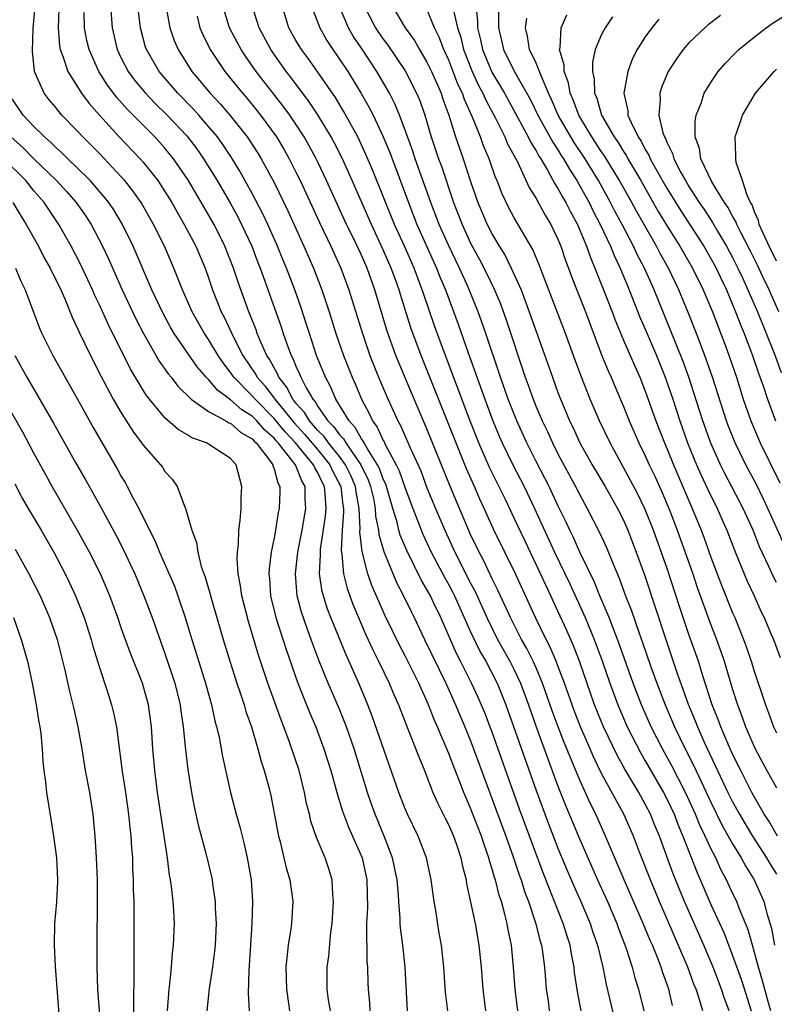
# Model space of a CAD drawing. Units: inches. Extents: x 2626201 to 2628000, y 1437000 to 1440000.
# Drawn here: x 2626344 to 2626413, y 1438366 to 1438456 of the extents above; entities that cross this region are included whole.
import ezdxf

# ---------------------------------------------------------------- set-up
doc = ezdxf.new("R2010")
doc.units = ezdxf.units.IN
doc.header["$MEASUREMENT"] = 0
doc.layers.add('LD26251437_2ft', color=180, linetype='Continuous')

msp = doc.modelspace()

# ---------------------------------------------------------------- linework, layer by layer
at = {"layer": 'LD26251437_2ft'}
for points, elevation in [([(2626382.922, 1438365), (2626382.697, 1438366.697), (2626382.547, 1438369), (2626382.329, 1438371), (2626382.124, 1438372.124), (2626381.807, 1438374.193), (2626381.664, 1438375), (2626381.391, 1438377), (2626380.958, 1438379), (2626380.182, 1438381), (2626379.218, 1438383), (2626379, 1438383.503), (2626378.419, 1438385), (2626375.985, 1438391.985), (2626375.594, 1438393), (2626374.747, 1438395), (2626373.587, 1438397.587), (2626372.202, 1438401), (2626371.867, 1438401.867), (2626371.507, 1438403), (2626371.4, 1438403.4), (2626371.168, 1438405), (2626371.259, 1438406.741), (2626371.24, 1438407), (2626371.256, 1438407.256), (2626371.712, 1438410.288), (2626371.763, 1438411), (2626371.683, 1438412.317), (2626371.598, 1438413), (2626371.394, 1438413.394), (2626371, 1438414.264), (2626370.723, 1438414.723), (2626370.619, 1438415), (2626368.961, 1438417), (2626368.002, 1438418.002), (2626367, 1438419.241), (2626365.258, 1438421), (2626365, 1438421.31), (2626363.305, 1438423), (2626363, 1438423.45), (2626362.321, 1438424.32), (2626361.866, 1438425), (2626361, 1438426.448), (2626360.622, 1438427), (2626359.487, 1438429), (2626358.609, 1438431), (2626357.825, 1438433), (2626356.951, 1438435), (2626355.957, 1438437), (2626354.811, 1438439), (2626354.064, 1438440.064), (2626353.312, 1438441), (2626353, 1438441.353), (2626351, 1438443.476), (2626350.25, 1438444.25), (2626349.489, 1438445), (2626349, 1438445.533), (2626347.562, 1438447), (2626347.295, 1438447.295), (2626347, 1438447.684), (2626346.403, 1438448.403), (2626345.944, 1438449), (2626345.06, 1438451), (2626344.855, 1438452.856), (2626344.924, 1438454.924), (2626345.098, 1438457)], 10660), ([(2626347.286, 1438456.713), (2626347.213, 1438455), (2626347.346, 1438453.345), (2626347.413, 1438453), (2626347.684, 1438452.316), (2626348.095, 1438451), (2626349.359, 1438449), (2626350.053, 1438448.053), (2626350.991, 1438447), (2626352.819, 1438445), (2626354.731, 1438443), (2626355, 1438442.694), (2626356.346, 1438441), (2626357, 1438440.012), (2626357.621, 1438439), (2626358.113, 1438438.112), (2626358.769, 1438437), (2626359.827, 1438435), (2626360.679, 1438433), (2626361, 1438432.102), (2626361.369, 1438431), (2626362.149, 1438429), (2626362.447, 1438428.446), (2626363.211, 1438426.789), (2626364.143, 1438425), (2626365.298, 1438423.298), (2626365.455, 1438423), (2626366.192, 1438422.192), (2626367.073, 1438421), (2626368.82, 1438418.82), (2626369.791, 1438417.791), (2626371, 1438416.361), (2626372.111, 1438415), (2626372.388, 1438414.388), (2626373.096, 1438413), (2626373.288, 1438411.288), (2626373.34, 1438411), (2626373.357, 1438410.643), (2626373.238, 1438409), (2626373.139, 1438407.139), (2626373.197, 1438406.803), (2626373.351, 1438405), (2626373.677, 1438403.677), (2626374.216, 1438402.216), (2626375.414, 1438399.414), (2626376.04, 1438398.04), (2626376.57, 1438397), (2626377.535, 1438395), (2626377.965, 1438393.965), (2626378.394, 1438393), (2626379.115, 1438391.115), (2626379.288, 1438390.712), (2626380.247, 1438388.247), (2626380.76, 1438387), (2626381.546, 1438385), (2626381.985, 1438383.985), (2626382.651, 1438382.651), (2626383, 1438381.988), (2626383.428, 1438381), (2626383.665, 1438380.335), (2626384.108, 1438379), (2626384.248, 1438378.248), (2626384.577, 1438377), (2626384.627, 1438376.627), (2626385, 1438374.956), (2626385.402, 1438373), (2626385.75, 1438371), (2626385.955, 1438369), (2626386.112, 1438367), (2626386.369, 1438365)], 10658), ([(2626389.311, 1438365), (2626389.071, 1438367), (2626388.931, 1438369), (2626388.729, 1438371), (2626388.429, 1438372.429), (2626388.337, 1438373), (2626388.137, 1438373.863), (2626387.815, 1438375), (2626387.606, 1438375.606), (2626387.262, 1438377), (2626387.193, 1438377.193), (2626387, 1438377.893), (2626386.727, 1438378.727), (2626386.67, 1438379), (2626386.227, 1438380.227), (2626385.993, 1438381), (2626385, 1438383.561), (2626384.363, 1438385), (2626383.974, 1438386.026), (2626383.417, 1438387.417), (2626383, 1438388.56), (2626382.819, 1438389), (2626382.255, 1438390.255), (2626381.97, 1438391), (2626381.664, 1438391.664), (2626381.147, 1438393), (2626380.239, 1438395), (2626379, 1438397.489), (2626378.474, 1438398.475), (2626377.174, 1438401.174), (2626375.949, 1438403.949), (2626375.588, 1438405), (2626375.048, 1438407.048), (2626374.854, 1438408.854), (2626374.871, 1438409.129), (2626374.781, 1438411), (2626374.507, 1438412.507), (2626374.452, 1438413), (2626374.015, 1438414.015), (2626373.54, 1438415), (2626373, 1438415.734), (2626371.981, 1438417), (2626371.575, 1438417.575), (2626371, 1438418.129), (2626370.601, 1438418.601), (2626370.226, 1438419), (2626369.768, 1438419.768), (2626369, 1438420.639), (2626368.718, 1438421), (2626368.137, 1438422.137), (2626367.444, 1438423), (2626367.318, 1438423.318), (2626367, 1438423.855), (2626366.604, 1438424.604), (2626366.336, 1438425), (2626365.779, 1438426.221), (2626365.457, 1438427), (2626365.34, 1438427.34), (2626364.773, 1438428.773), (2626364.667, 1438429), (2626363.696, 1438431.696), (2626363.275, 1438433), (2626362.499, 1438435), (2626361.492, 1438437), (2626361, 1438437.86), (2626359.144, 1438441), (2626357.796, 1438443), (2626357, 1438443.98), (2626356.071, 1438445), (2626353.543, 1438447.543), (2626352.602, 1438448.603), (2626351.738, 1438449.738), (2626350.934, 1438451), (2626350.044, 1438453), (2626349.845, 1438453.845), (2626349.631, 1438455), (2626349.601, 1438456.399)], 10656), ([(2626352.007, 1438457), (2626352.16, 1438455), (2626352.631, 1438453), (2626353, 1438452.223), (2626353.624, 1438451), (2626354.205, 1438450.205), (2626355.214, 1438449), (2626356.086, 1438448.086), (2626357.2, 1438447), (2626359, 1438445.094), (2626359.904, 1438443.904), (2626360.543, 1438443), (2626361.773, 1438441), (2626363, 1438438.903), (2626363.676, 1438437.676), (2626364.021, 1438437), (2626364.944, 1438435), (2626365.506, 1438433.506), (2626365.71, 1438433), (2626366.116, 1438431.884), (2626367.629, 1438427.63), (2626367.829, 1438427), (2626368.276, 1438425.724), (2626368.559, 1438425), (2626368.723, 1438424.723), (2626369, 1438424.023), (2626369.329, 1438423.329), (2626369.448, 1438423), (2626369.9, 1438422.1), (2626370.533, 1438421), (2626370.752, 1438420.752), (2626371, 1438420.336), (2626371.932, 1438419), (2626372.476, 1438418.476), (2626373, 1438417.733), (2626373.356, 1438417.356), (2626373.557, 1438417), (2626374.945, 1438415), (2626375.614, 1438413.614), (2626375.841, 1438413), (2626376.091, 1438411.909), (2626376.262, 1438411), (2626376.297, 1438410.297), (2626376.561, 1438409), (2626376.601, 1438408.601), (2626377.052, 1438407.052), (2626378.219, 1438404.219), (2626378.859, 1438403), (2626379.55, 1438401.55), (2626379.835, 1438401), (2626380.771, 1438399), (2626382.714, 1438395), (2626383, 1438394.374), (2626383.621, 1438393), (2626384.468, 1438391), (2626385, 1438389.708), (2626385.275, 1438389), (2626388.232, 1438381), (2626388.905, 1438379.095), (2626389.447, 1438377.448), (2626389.615, 1438377), (2626389.937, 1438375.937), (2626390.293, 1438375), (2626390.955, 1438373.045), (2626391.377, 1438371.377), (2626391.499, 1438371), (2626391.594, 1438370.406), (2626391.77, 1438369), (2626391.843, 1438367.843), (2626391.922, 1438367), (2626392.086, 1438365.914), (2626392.205, 1438365)], 10654), ([(2626395.123, 1438365), (2626394.776, 1438366.776), (2626394.523, 1438368.523), (2626394.481, 1438369), (2626394.233, 1438370.233), (2626394.116, 1438371), (2626393.837, 1438371.837), (2626393.489, 1438373), (2626391.631, 1438377.631), (2626389.477, 1438383.477), (2626387, 1438390.424), (2626386.284, 1438392.284), (2626385.687, 1438393.687), (2626385.092, 1438395), (2626384.085, 1438397), (2626383.71, 1438397.71), (2626382.26, 1438401), (2626381.608, 1438402.392), (2626381.314, 1438403), (2626381, 1438403.583), (2626380.471, 1438404.471), (2626379.145, 1438407.145), (2626378.552, 1438408.552), (2626378.426, 1438409), (2626378.256, 1438409.744), (2626377.866, 1438411), (2626377.298, 1438413), (2626377.221, 1438413.221), (2626377, 1438413.684), (2626376.644, 1438414.644), (2626376.471, 1438415), (2626375.538, 1438416.462), (2626375.237, 1438417), (2626375.162, 1438417.162), (2626375, 1438417.373), (2626374.414, 1438418.414), (2626373.86, 1438419), (2626373, 1438420.447), (2626372.648, 1438421), (2626372.162, 1438422.162), (2626371.691, 1438423), (2626370.883, 1438425), (2626370.224, 1438427), (2626369.939, 1438427.939), (2626369.445, 1438429.445), (2626368.896, 1438431), (2626368.136, 1438433), (2626367.798, 1438433.797), (2626367.314, 1438435), (2626366.418, 1438437), (2626365.966, 1438437.966), (2626365, 1438439.831), (2626363.867, 1438441.867), (2626363.106, 1438443.106), (2626362.304, 1438444.304), (2626361.805, 1438445), (2626361, 1438445.965), (2626360.096, 1438447), (2626359.577, 1438447.577), (2626358.186, 1438449), (2626356.475, 1438451), (2626355.303, 1438453), (2626355.224, 1438453.224), (2626354.746, 1438455), (2626354.53, 1438457)], 10652), ([(2626357.068, 1438457), (2626357.442, 1438455), (2626357.838, 1438453.838), (2626358.201, 1438453), (2626359.467, 1438451), (2626360.176, 1438450.176), (2626361.135, 1438449), (2626362.043, 1438448.043), (2626362.936, 1438447), (2626364.522, 1438445), (2626365.506, 1438443.506), (2626365.819, 1438443), (2626367, 1438440.824), (2626368.242, 1438438.242), (2626369.726, 1438435), (2626370.594, 1438433), (2626371.374, 1438431), (2626372.042, 1438429), (2626372.66, 1438427), (2626373.343, 1438425), (2626374.133, 1438423), (2626374.409, 1438422.409), (2626374.992, 1438421), (2626375.699, 1438419.699), (2626376.004, 1438419), (2626376.436, 1438418.436), (2626377, 1438417.214), (2626377.079, 1438417.079), (2626377.213, 1438416.787), (2626378.19, 1438415), (2626378.451, 1438414.451), (2626379, 1438412.859), (2626379.69, 1438411), (2626380.63, 1438408.63), (2626381.394, 1438407), (2626382.635, 1438404.635), (2626383, 1438403.993), (2626383.345, 1438403.345), (2626383.515, 1438403), (2626385, 1438399.702), (2626385.874, 1438397.874), (2626386.386, 1438397), (2626387.427, 1438395), (2626388.233, 1438393), (2626391, 1438385.162), (2626392.132, 1438382.132), (2626393, 1438379.902), (2626393.85, 1438377.85), (2626394.452, 1438376.452), (2626395.107, 1438375), (2626395.946, 1438373), (2626396.201, 1438372.201), (2626396.616, 1438371), (2626397.093, 1438369), (2626397.401, 1438367.401), (2626398.565, 1438362.565)], 10650), ([(2626403.49, 1438365.49), (2626403.146, 1438367), (2626402.573, 1438368.573), (2626402.447, 1438369), (2626402.108, 1438369.892), (2626401.647, 1438371), (2626401.445, 1438371.445), (2626400.808, 1438373), (2626399.056, 1438377), (2626397.358, 1438381), (2626396.454, 1438383), (2626395.965, 1438383.965), (2626395, 1438386.112), (2626394.149, 1438388.149), (2626393.825, 1438389), (2626393.577, 1438389.577), (2626393.01, 1438391.01), (2626392.461, 1438392.461), (2626391.587, 1438395), (2626391, 1438396.395), (2626390.729, 1438397), (2626390.157, 1438398.157), (2626389.661, 1438399), (2626388.635, 1438401), (2626387.5, 1438403.5), (2626387, 1438404.493), (2626386.196, 1438406.195), (2626385.765, 1438407), (2626385, 1438408.613), (2626383.98, 1438411), (2626383.105, 1438413.105), (2626381, 1438418.273), (2626379.568, 1438421.568), (2626378.15, 1438425), (2626377.313, 1438427.313), (2626376.227, 1438431), (2626375.517, 1438433), (2626375, 1438434.17), (2626374.256, 1438435.744), (2626373.636, 1438437), (2626371.795, 1438441), (2626371, 1438442.682), (2626370.846, 1438443), (2626370.202, 1438444.202), (2626369.747, 1438445), (2626369, 1438446.157), (2626368.423, 1438447), (2626367.826, 1438447.826), (2626365.362, 1438451), (2626364.384, 1438452.384), (2626363.979, 1438453), (2626363.629, 1438453.629), (2626362.923, 1438455), (2626362.303, 1438457)], 10646), ([(2626406.268, 1438365), (2626405.975, 1438366.025), (2626405.645, 1438367), (2626405.456, 1438367.456), (2626404.899, 1438369), (2626402.302, 1438375), (2626401.462, 1438377), (2626400.467, 1438379.532), (2626399.91, 1438381), (2626399.029, 1438383), (2626397, 1438386.721), (2626396.255, 1438388.255), (2626395.945, 1438389), (2626395.071, 1438391), (2626394.483, 1438392.483), (2626394.286, 1438393), (2626393.588, 1438395), (2626393, 1438396.581), (2626392.84, 1438397), (2626392.297, 1438398.297), (2626391.921, 1438399), (2626390.941, 1438401), (2626389.097, 1438405), (2626387.097, 1438409.097), (2626386.248, 1438411), (2626385.848, 1438411.848), (2626385.354, 1438413), (2626384.625, 1438414.625), (2626380.471, 1438425), (2626379.527, 1438427.527), (2626378.565, 1438430.565), (2626378.446, 1438431), (2626378.153, 1438431.847), (2626377.733, 1438433), (2626377, 1438434.679), (2626375.903, 1438437), (2626374.152, 1438441), (2626373.247, 1438443), (2626372.494, 1438444.494), (2626372.221, 1438445), (2626371.014, 1438447.014), (2626370.22, 1438448.219), (2626368.505, 1438450.505), (2626368.117, 1438451), (2626366.7, 1438453), (2626365.621, 1438455), (2626364.991, 1438457)], 10644), ([(2626408.681, 1438365), (2626408.216, 1438366.217), (2626407.972, 1438367), (2626407.205, 1438369), (2626406.36, 1438371), (2626404.597, 1438375), (2626403.556, 1438377.556), (2626402.291, 1438381), (2626401.906, 1438381.906), (2626401.479, 1438383), (2626401, 1438383.934), (2626400.401, 1438385), (2626399.124, 1438387.124), (2626398.408, 1438388.408), (2626397.176, 1438391), (2626396.359, 1438393), (2626394.964, 1438397), (2626394.421, 1438398.421), (2626393.814, 1438399.814), (2626393, 1438401.604), (2626392.347, 1438403), (2626391.904, 1438403.904), (2626391, 1438405.873), (2626389.985, 1438407.985), (2626389, 1438410.117), (2626388.194, 1438411.806), (2626386.739, 1438414.739), (2626385.745, 1438417), (2626384.915, 1438419.085), (2626382.505, 1438425.495), (2626381.7, 1438427.7), (2626380.672, 1438430.672), (2626380.574, 1438431), (2626379.82, 1438433), (2626378.936, 1438435), (2626378.028, 1438437), (2626376.005, 1438442.005), (2626375.408, 1438443.408), (2626374.653, 1438445), (2626373.364, 1438447.364), (2626372.607, 1438448.607), (2626371, 1438450.937), (2626370.138, 1438452.138), (2626369.492, 1438453), (2626369, 1438453.834), (2626368.347, 1438455), (2626367.722, 1438457)], 10642), ([(2626370.563, 1438456.564), (2626371.174, 1438455), (2626371.833, 1438453.834), (2626372.378, 1438453), (2626373, 1438452.114), (2626373.744, 1438451), (2626374.986, 1438448.985), (2626375.708, 1438447.709), (2626376.059, 1438447), (2626377, 1438445.001), (2626377.583, 1438443.583), (2626379.296, 1438439), (2626380.078, 1438437), (2626381.873, 1438433), (2626382.186, 1438432.186), (2626382.687, 1438431), (2626383.855, 1438427.855), (2626384.769, 1438425.231), (2626386.287, 1438421), (2626387.04, 1438419), (2626387.62, 1438417.62), (2626387.896, 1438417), (2626388.865, 1438415), (2626389.89, 1438413), (2626390.863, 1438411), (2626392.69, 1438407), (2626394.09, 1438404.09), (2626395.503, 1438401), (2626396.325, 1438399), (2626396.512, 1438398.512), (2626397.045, 1438397.045), (2626397.75, 1438395), (2626398.483, 1438393), (2626399.344, 1438391), (2626400.587, 1438388.586), (2626401, 1438387.9), (2626402.663, 1438385), (2626403, 1438384.349), (2626403.628, 1438383), (2626403.998, 1438381.998), (2626404.433, 1438381), (2626405.727, 1438377.727), (2626407, 1438374.748), (2626408.181, 1438372.181), (2626409, 1438370.062), (2626409.796, 1438367.796), (2626410.685, 1438365)], 10640), ([(2626412.482, 1438365), (2626412.273, 1438365.727), (2626411.747, 1438367.747), (2626411.357, 1438369), (2626411, 1438370.351), (2626410.807, 1438371), (2626410.422, 1438372.422), (2626409.594, 1438374.406), (2626409.375, 1438375), (2626409, 1438375.764), (2626408.426, 1438377), (2626407.929, 1438377.929), (2626407.449, 1438379), (2626407, 1438379.875), (2626406.489, 1438381), (2626405.996, 1438381.996), (2626405.592, 1438383), (2626404.673, 1438385), (2626403.427, 1438387.427), (2626402.56, 1438389), (2626401.536, 1438391), (2626400.649, 1438393), (2626399.878, 1438395), (2626398.604, 1438398.604), (2626397.696, 1438401), (2626396.848, 1438403), (2626396.311, 1438404.311), (2626395.003, 1438406.997), (2626394.388, 1438408.388), (2626394.085, 1438409), (2626393.747, 1438409.747), (2626393, 1438411.261), (2626392.181, 1438413), (2626391, 1438415.301), (2626390.148, 1438417), (2626389.233, 1438419), (2626388.44, 1438421), (2626387.728, 1438423), (2626386.387, 1438427), (2626386.033, 1438428.033), (2626385.679, 1438429), (2626384.758, 1438431.243), (2626383.968, 1438433), (2626383, 1438435.021), (2626382.118, 1438437), (2626381.35, 1438439), (2626379.916, 1438443), (2626379.691, 1438443.691), (2626379, 1438445.627), (2626378.479, 1438447), (2626378.046, 1438448.046), (2626377.557, 1438449), (2626376.412, 1438451), (2626375, 1438453.118), (2626374.233, 1438454.233), (2626373.798, 1438455), (2626372.947, 1438457)], 10638), ([(2626375.261, 1438457), (2626376.286, 1438455), (2626376.567, 1438454.567), (2626377, 1438453.958), (2626377.414, 1438453.414), (2626379, 1438451.05), (2626380.054, 1438449), (2626380.333, 1438448.333), (2626380.798, 1438447), (2626381.392, 1438445), (2626382.066, 1438443), (2626382.32, 1438442.319), (2626383.435, 1438439), (2626384.212, 1438437), (2626385, 1438435.288), (2626385.798, 1438433.798), (2626386.474, 1438432.474), (2626387.179, 1438431), (2626387.72, 1438429.72), (2626388.252, 1438428.252), (2626390.001, 1438423), (2626390.274, 1438422.274), (2626390.718, 1438421), (2626391, 1438420.301), (2626391.552, 1438419), (2626392.026, 1438418.026), (2626392.487, 1438417), (2626393, 1438415.99), (2626394.613, 1438413), (2626395, 1438412.227), (2626395.681, 1438411), (2626396.804, 1438408.804), (2626397.432, 1438407.432), (2626398.009, 1438405.991), (2626398.611, 1438404.611), (2626399.198, 1438403), (2626399.705, 1438401.705), (2626400.424, 1438399.575), (2626400.731, 1438398.731), (2626401.503, 1438396.497), (2626402.046, 1438395), (2626402.808, 1438393), (2626403.675, 1438391), (2626404.65, 1438389), (2626405.442, 1438387.442), (2626407, 1438384.097), (2626408.021, 1438382.021), (2626409, 1438380.288), (2626409.786, 1438379), (2626410.201, 1438378.201), (2626410.98, 1438377), (2626411.862, 1438375), (2626412.171, 1438373.829), (2626412.549, 1438372.549), (2626412.838, 1438371)], 10636), ([(2626377.819, 1438457), (2626378.995, 1438455), (2626379.842, 1438453.842), (2626380.316, 1438453), (2626381, 1438451.857), (2626381.41, 1438451), (2626382.287, 1438449), (2626382.46, 1438448.46), (2626382.99, 1438447), (2626383.62, 1438445), (2626383.97, 1438443.97), (2626384.327, 1438443), (2626385, 1438440.92), (2626385.66, 1438439), (2626386.514, 1438437), (2626387, 1438436.043), (2626387.617, 1438435), (2626388.147, 1438434.147), (2626388.724, 1438433), (2626389.619, 1438431), (2626390.37, 1438429), (2626392.486, 1438423), (2626393, 1438421.601), (2626393.231, 1438421), (2626393.764, 1438419.764), (2626394.068, 1438419), (2626394.378, 1438418.379), (2626395.002, 1438417), (2626396.129, 1438415), (2626397.307, 1438413), (2626398.446, 1438411), (2626399, 1438409.907), (2626399.405, 1438409), (2626400.175, 1438407), (2626400.918, 1438404.918), (2626402.872, 1438399), (2626403.833, 1438396.167), (2626404.912, 1438393.088), (2626405.563, 1438391.563), (2626405.775, 1438391), (2626406.404, 1438389.596), (2626407.618, 1438387), (2626408.566, 1438385), (2626409, 1438384.129), (2626409.621, 1438383), (2626410.135, 1438382.135), (2626410.827, 1438381), (2626412.111, 1438379), (2626412.433, 1438378.433), (2626413, 1438377.504)], 10634), ([(2626413.098, 1438381), (2626412.331, 1438382.331), (2626411.897, 1438383), (2626410.76, 1438385), (2626409.736, 1438387), (2626409, 1438388.491), (2626408.581, 1438389.419), (2626407.91, 1438391), (2626407.675, 1438391.676), (2626407.134, 1438393), (2626406.243, 1438395.757), (2626405.859, 1438397), (2626405, 1438399.461), (2626404.101, 1438402.101), (2626403, 1438405.487), (2626401.75, 1438409), (2626401, 1438410.906), (2626400.311, 1438412.311), (2626399.625, 1438413.625), (2626397.767, 1438417), (2626396.806, 1438419), (2626395.955, 1438421), (2626395.113, 1438423.113), (2626394.565, 1438424.565), (2626393.684, 1438427), (2626391.29, 1438433.29), (2626390.695, 1438434.695), (2626389, 1438437.582), (2626388.502, 1438438.502), (2626387.851, 1438439.851), (2626387.418, 1438441), (2626387.286, 1438441.286), (2626386.701, 1438443), (2626386.185, 1438444.185), (2626385.89, 1438445), (2626385.134, 1438446.866), (2626384.422, 1438448.422), (2626384.242, 1438449), (2626383.834, 1438449.834), (2626383, 1438452.022), (2626382.546, 1438453), (2626382.129, 1438454.128), (2626381.687, 1438455), (2626381, 1438456.7)], 10632), ([(2626383.426, 1438456.574), (2626383.797, 1438455), (2626384.091, 1438454.091), (2626384.345, 1438453), (2626385.13, 1438451), (2626385.723, 1438449.723), (2626386.121, 1438449), (2626386.378, 1438448.378), (2626387.274, 1438446.726), (2626388.134, 1438445), (2626388.382, 1438444.382), (2626389.277, 1438442.723), (2626390.364, 1438440.364), (2626391, 1438439.381), (2626391.838, 1438437.838), (2626392.355, 1438437), (2626393, 1438435.647), (2626393.265, 1438435), (2626393.699, 1438433.699), (2626393.967, 1438433), (2626394.238, 1438432.238), (2626395.524, 1438429), (2626395.912, 1438427.912), (2626397, 1438425.047), (2626397.59, 1438423.59), (2626397.86, 1438423), (2626398.194, 1438422.193), (2626399, 1438420.335), (2626399.533, 1438419), (2626400.41, 1438417), (2626401, 1438415.819), (2626401.363, 1438415), (2626401.889, 1438413.889), (2626402.51, 1438412.51), (2626403.24, 1438410.76), (2626403.913, 1438409), (2626405.343, 1438405), (2626405.762, 1438403.762), (2626407, 1438400.342), (2626407.515, 1438399), (2626407.905, 1438397.905), (2626408.21, 1438397), (2626409, 1438394.409), (2626409.446, 1438393), (2626409.881, 1438391.882), (2626410.184, 1438391), (2626411.052, 1438389), (2626411.741, 1438387.741), (2626412.123, 1438387), (2626413, 1438385.406)], 10630), ([(2626385.462, 1438457), (2626385.635, 1438455.635), (2626385.628, 1438455), (2626385.898, 1438453.898), (2626386.071, 1438453), (2626386.938, 1438450.938), (2626388.094, 1438449), (2626390.268, 1438445), (2626390.5, 1438444.5), (2626391, 1438443.717), (2626391.25, 1438443.25), (2626391.419, 1438443), (2626392.044, 1438441.956), (2626392.715, 1438440.714), (2626393, 1438440.293), (2626393.45, 1438439.45), (2626393.725, 1438439), (2626394.143, 1438438.143), (2626394.775, 1438437), (2626395, 1438436.481), (2626395.616, 1438435), (2626395.968, 1438433.968), (2626396.385, 1438433), (2626397.183, 1438431), (2626397.951, 1438429), (2626398.23, 1438428.23), (2626399, 1438426.393), (2626400.025, 1438424.025), (2626400.486, 1438423), (2626401, 1438421.73), (2626401.966, 1438419), (2626402.745, 1438417), (2626403, 1438416.419), (2626403.577, 1438415), (2626405.296, 1438411), (2626406.114, 1438409), (2626406.359, 1438408.359), (2626407, 1438406.547), (2626407.978, 1438403.978), (2626409, 1438401.445), (2626409.196, 1438401), (2626409.995, 1438399), (2626410.266, 1438398.266), (2626410.691, 1438397), (2626411, 1438396.003), (2626411.756, 1438393.756), (2626411.996, 1438393), (2626412.28, 1438392.28), (2626412.746, 1438391), (2626413, 1438390.443)], 10628), ([(2626387.563, 1438456.437), (2626387.542, 1438455), (2626387.832, 1438453.832), (2626388.001, 1438453), (2626389, 1438451.026), (2626390.45, 1438448.45), (2626391.15, 1438447), (2626392.521, 1438444.522), (2626393, 1438443.812), (2626393.304, 1438443.304), (2626393.509, 1438443), (2626394.043, 1438442.044), (2626394.724, 1438441), (2626395.842, 1438439), (2626396.217, 1438438.217), (2626396.87, 1438437), (2626397.8, 1438435), (2626398.136, 1438434.136), (2626398.685, 1438433), (2626399.517, 1438431), (2626400.508, 1438428.508), (2626401, 1438427.394), (2626402.02, 1438425), (2626402.818, 1438423), (2626403.505, 1438421), (2626404.158, 1438419), (2626404.871, 1438417), (2626405.689, 1438415), (2626406.09, 1438414.09), (2626406.725, 1438412.725), (2626407.58, 1438411), (2626408.045, 1438409.956), (2626408.465, 1438409), (2626409.163, 1438407.163), (2626410.048, 1438405), (2626410.335, 1438404.335), (2626410.955, 1438403), (2626411.588, 1438401.588), (2626411.88, 1438401), (2626412.539, 1438399.461), (2626412.731, 1438399), (2626413.346, 1438397.346)], 10626), ([(2626413.706, 1438407.706), (2626412.231, 1438411), (2626411.834, 1438411.833), (2626411.179, 1438413.179), (2626410.21, 1438415), (2626409.222, 1438417), (2626408.579, 1438418.579), (2626408.423, 1438419), (2626407.146, 1438423), (2626406.45, 1438425), (2626405.68, 1438427), (2626404.918, 1438428.918), (2626404.058, 1438431), (2626403.11, 1438433), (2626402.346, 1438434.347), (2626402.017, 1438435), (2626400.195, 1438438.195), (2626399.763, 1438439), (2626398.638, 1438441), (2626397.267, 1438443.267), (2626397, 1438443.644), (2626396.109, 1438445), (2626394.921, 1438447), (2626394.404, 1438448.404), (2626394.128, 1438449), (2626393.961, 1438449.961), (2626393.567, 1438451), (2626393.564, 1438451.564), (2626393.151, 1438453), (2626393.2, 1438453.2), (2626393.287, 1438455), (2626393.812, 1438456.188)], 10622), ([(2626413.234, 1438429), (2626412.335, 1438431), (2626411.736, 1438432.264), (2626411.261, 1438433.261), (2626410.595, 1438434.595), (2626409.733, 1438436.267), (2626409.376, 1438437), (2626409.277, 1438437.276), (2626409, 1438437.741), (2626408.563, 1438438.563), (2626408.263, 1438439), (2626407.106, 1438440.894), (2626406.092, 1438443), (2626405.956, 1438443.956), (2626405.579, 1438445), (2626405.562, 1438446.438), (2626405.666, 1438447), (2626406.109, 1438448.109), (2626406.393, 1438449), (2626407, 1438450.001), (2626407.683, 1438451), (2626408.29, 1438451.71), (2626409.276, 1438452.724), (2626409.568, 1438453), (2626411, 1438454.176), (2626412.065, 1438455), (2626412.617, 1438455.383), (2626413.846, 1438456.153)], 10614), ([(2626359.937, 1438456.063), (2626360.203, 1438455), (2626360.431, 1438454.431), (2626361.14, 1438453), (2626362.48, 1438451), (2626364.092, 1438449), (2626364.516, 1438448.516), (2626365.415, 1438447.415), (2626365.74, 1438447), (2626367.202, 1438445), (2626367.88, 1438443.88), (2626368.387, 1438443), (2626369, 1438441.792), (2626369.385, 1438441), (2626371.161, 1438437.161), (2626372.187, 1438435), (2626373.097, 1438433), (2626373.852, 1438431), (2626375.079, 1438427), (2626375.774, 1438425), (2626376.566, 1438423), (2626377.288, 1438421.288), (2626378.324, 1438419), (2626378.575, 1438418.575), (2626379.463, 1438416.537), (2626380.431, 1438414.431), (2626381, 1438412.893), (2626381.774, 1438411), (2626382.626, 1438409), (2626383.552, 1438407), (2626385, 1438404.155), (2626385.4, 1438403.4), (2626386.481, 1438401), (2626387, 1438399.928), (2626387.473, 1438399), (2626388.603, 1438397), (2626389, 1438396.225), (2626389.579, 1438395), (2626390.3, 1438393), (2626390.992, 1438391), (2626392.066, 1438388.066), (2626393, 1438385.576), (2626393.728, 1438383.728), (2626395, 1438380.702), (2626396.628, 1438377), (2626397.526, 1438375), (2626398.377, 1438373), (2626398.535, 1438372.535), (2626399.211, 1438370.789), (2626399.788, 1438369), (2626400.031, 1438368.032), (2626400.371, 1438367), (2626400.864, 1438365)], 10648), ([(2626413, 1438404.22), (2626412.735, 1438404.735), (2626412.318, 1438405.682), (2626411.473, 1438407.473), (2626410.87, 1438409), (2626409.957, 1438411), (2626408.258, 1438414.258), (2626407.889, 1438415), (2626407, 1438416.96), (2626406.267, 1438419), (2626405.483, 1438421.483), (2626404.971, 1438423), (2626404.451, 1438424.451), (2626403.313, 1438427.313), (2626401.804, 1438431), (2626400.916, 1438433), (2626400.25, 1438434.25), (2626399.916, 1438435), (2626398.88, 1438437), (2626398.212, 1438438.212), (2626397.815, 1438439), (2626396.703, 1438441), (2626395.481, 1438443), (2626394.488, 1438444.489), (2626393.029, 1438447), (2626392.418, 1438448.418), (2626392.14, 1438449), (2626391.477, 1438450.523), (2626391.308, 1438451), (2626391, 1438451.756), (2626390.404, 1438453), (2626390.222, 1438454.222), (2626390.01, 1438455), (2626390.138, 1438455.861)], 10624), ([(2626398.004, 1438455.997), (2626397.309, 1438455), (2626397, 1438454.391), (2626396.406, 1438453), (2626396.146, 1438451.854), (2626396.152, 1438451), (2626396.321, 1438450.32), (2626396.349, 1438449), (2626396.554, 1438448.554), (2626396.986, 1438447), (2626398.143, 1438445), (2626398.498, 1438444.498), (2626399, 1438443.657), (2626399.269, 1438443.269), (2626399.404, 1438443), (2626400.582, 1438441), (2626402.191, 1438438.191), (2626403, 1438436.845), (2626404.161, 1438435), (2626405.323, 1438433), (2626406.298, 1438431), (2626407.147, 1438429), (2626408.471, 1438425.529), (2626408.753, 1438424.753), (2626409.343, 1438423), (2626409.968, 1438421), (2626410.651, 1438419), (2626411.508, 1438417), (2626413.327, 1438413.327)], 10620), ([(2626402.228, 1438455.772), (2626401.592, 1438455), (2626401, 1438454.169), (2626400.261, 1438453), (2626399.825, 1438452.175), (2626399.387, 1438451), (2626399.029, 1438449), (2626399.387, 1438447.387), (2626399.406, 1438447), (2626399.689, 1438446.311), (2626400.348, 1438445), (2626400.614, 1438444.615), (2626401, 1438443.852), (2626401.324, 1438443.324), (2626401.449, 1438443), (2626401.986, 1438442.015), (2626403, 1438440.247), (2626404.24, 1438438.24), (2626406.351, 1438435), (2626407, 1438433.888), (2626407.313, 1438433.313), (2626407.481, 1438433), (2626407.919, 1438432.081), (2626408.423, 1438431), (2626409, 1438429.653), (2626409.269, 1438429), (2626409.739, 1438427.739), (2626410.049, 1438427), (2626410.81, 1438425), (2626411.369, 1438423.369), (2626411.79, 1438422.21), (2626412.183, 1438421), (2626412.913, 1438419)], 10618), ([(2626407.889, 1438456.11), (2626406.747, 1438455.253), (2626406.447, 1438455), (2626405, 1438453.612), (2626404.464, 1438453), (2626403.849, 1438452.151), (2626403.1, 1438451), (2626403, 1438450.785), (2626402.479, 1438449.521), (2626402.321, 1438449), (2626402.362, 1438448.362), (2626402.241, 1438447), (2626402.612, 1438445.388), (2626402.757, 1438445), (2626402.85, 1438444.85), (2626403, 1438444.459), (2626403.488, 1438443.488), (2626403.614, 1438443), (2626404.258, 1438441.742), (2626404.666, 1438441), (2626405, 1438440.452), (2626405.944, 1438439), (2626406.375, 1438438.375), (2626407.168, 1438437.168), (2626407.615, 1438436.385), (2626408.444, 1438435), (2626409, 1438433.968), (2626409.483, 1438433), (2626409.904, 1438432.096), (2626410.401, 1438431), (2626411.263, 1438429), (2626412.796, 1438425.204), (2626413.452, 1438423.452)], 10616), ([(2626413, 1438433.633), (2626412.336, 1438435), (2626411.75, 1438436.251), (2626411.434, 1438437), (2626411.358, 1438437.358), (2626411, 1438438.149), (2626410.775, 1438438.775), (2626410.641, 1438439), (2626410.322, 1438439.677), (2626409.908, 1438441), (2626409.328, 1438442.672), (2626409.279, 1438443), (2626409.305, 1438443.305), (2626409.233, 1438445), (2626409.674, 1438446.325), (2626409.916, 1438447), (2626411.079, 1438449), (2626412.79, 1438451), (2626413, 1438451.195)], 10612), ([(2626379.228, 1438365), (2626378.993, 1438369), (2626378.782, 1438371), (2626378.586, 1438372.586), (2626378.558, 1438373), (2626378.553, 1438373.447), (2626378.427, 1438375), (2626378.401, 1438375.599), (2626378.273, 1438377), (2626377.853, 1438379), (2626377.08, 1438381), (2626376.239, 1438383), (2626375.911, 1438383.911), (2626375.537, 1438385), (2626374.326, 1438389), (2626373.639, 1438391), (2626373, 1438392.605), (2626371.957, 1438395), (2626371.106, 1438397.106), (2626370.558, 1438398.558), (2626370.406, 1438399), (2626370.013, 1438400.013), (2626369.507, 1438401.507), (2626369.117, 1438403), (2626368.96, 1438405), (2626369.18, 1438407), (2626369.562, 1438409), (2626369.91, 1438411), (2626369.844, 1438411.844), (2626369.837, 1438413), (2626369.522, 1438413.522), (2626368.959, 1438415), (2626367.361, 1438417), (2626367.184, 1438417.185), (2626367, 1438417.412), (2626366.148, 1438418.148), (2626365.429, 1438419), (2626365, 1438419.433), (2626364.033, 1438420.033), (2626363, 1438420.927), (2626361.809, 1438421.809), (2626361, 1438422.788), (2626360.788, 1438423), (2626359.96, 1438423.96), (2626357.855, 1438427), (2626357.534, 1438427.535), (2626356.825, 1438428.825), (2626355.804, 1438431), (2626354.08, 1438435), (2626353.116, 1438437), (2626352.318, 1438438.318), (2626351.857, 1438439), (2626350.56, 1438440.56), (2626350.15, 1438441), (2626349, 1438442.15), (2626348.109, 1438443), (2626347.561, 1438443.561), (2626347, 1438444.043), (2626346.529, 1438444.529), (2626345.958, 1438445), (2626345, 1438445.953), (2626344.003, 1438447), (2626343, 1438448.493)], 10662), ([(2626342.891, 1438445), (2626344.004, 1438444.004), (2626345, 1438442.993), (2626347.075, 1438441), (2626347.996, 1438439.996), (2626348.862, 1438439), (2626349.743, 1438437.743), (2626350.233, 1438437), (2626351.289, 1438435), (2626351.837, 1438433.837), (2626353.088, 1438431), (2626354.339, 1438428.339), (2626355.019, 1438427.019), (2626356.476, 1438424.476), (2626357.303, 1438423.303), (2626357.566, 1438423), (2626358.186, 1438422.187), (2626359.397, 1438421), (2626361, 1438419.865), (2626362.584, 1438419), (2626362.844, 1438418.843), (2626363, 1438418.79), (2626363.96, 1438417.96), (2626365, 1438417.365), (2626365.167, 1438417.167), (2626365.361, 1438417), (2626366.573, 1438415.427), (2626366.87, 1438415), (2626366.889, 1438414.889), (2626367, 1438414.627), (2626367.331, 1438413.331), (2626367.527, 1438413), (2626367.531, 1438412.469), (2626367.467, 1438411), (2626367.38, 1438410.62), (2626367.128, 1438409), (2626367, 1438408.289), (2626366.738, 1438407), (2626366.539, 1438405.461), (2626366.521, 1438405), (2626366.568, 1438404.568), (2626366.668, 1438403), (2626367.153, 1438401), (2626368.088, 1438398.088), (2626369.178, 1438395), (2626370.265, 1438392.266), (2626370.818, 1438391), (2626371.567, 1438389), (2626372.182, 1438387), (2626372.729, 1438385), (2626373.266, 1438383.266), (2626373.817, 1438381.817), (2626374.193, 1438381), (2626375.071, 1438379), (2626375.501, 1438377), (2626375.54, 1438374.46), (2626375.465, 1438373), (2626375.458, 1438371.458), (2626375.49, 1438371), (2626375.505, 1438369.505), (2626375.548, 1438369), (2626375.575, 1438367.575), (2626375.606, 1438367), (2626375.729, 1438365.728), (2626375.775, 1438365)], 10664), ([(2626372.16, 1438365), (2626371.991, 1438366.009), (2626371.847, 1438367), (2626371.865, 1438369), (2626372.001, 1438369.999), (2626372.192, 1438372.192), (2626372.303, 1438373), (2626372.441, 1438375), (2626372.37, 1438375.63), (2626372.304, 1438377), (2626371.997, 1438377.997), (2626371.666, 1438379), (2626370.877, 1438380.877), (2626370.364, 1438382.364), (2626370.233, 1438383), (2626369.973, 1438383.973), (2626369.791, 1438385), (2626369.286, 1438387), (2626368.417, 1438389.583), (2626367.885, 1438391), (2626367.631, 1438391.631), (2626366.426, 1438395), (2626365.57, 1438397.57), (2626364.64, 1438400.64), (2626364.026, 1438403), (2626363.923, 1438403.923), (2626363.7, 1438405), (2626363.599, 1438406.401), (2626363.629, 1438407), (2626363.728, 1438407.728), (2626363.772, 1438409), (2626363.901, 1438409.901), (2626363.971, 1438411), (2626363.976, 1438412.024), (2626364.055, 1438413), (2626363.528, 1438415), (2626363, 1438415.576), (2626361, 1438416.883), (2626360.79, 1438417), (2626359.466, 1438417.466), (2626359, 1438417.756), (2626358.214, 1438418.214), (2626357, 1438419.281), (2626355.321, 1438421.321), (2626355, 1438421.816), (2626353.808, 1438423.808), (2626351.817, 1438427.817), (2626351, 1438429.644), (2626350.558, 1438430.558), (2626350.375, 1438431), (2626349.302, 1438433.302), (2626348.416, 1438435), (2626347.28, 1438437), (2626346.349, 1438438.349), (2626345.935, 1438439), (2626345, 1438440.081), (2626344.244, 1438441), (2626342.232, 1438443)], 10666), ([(2626343.068, 1438439), (2626343.785, 1438437.785), (2626344.3, 1438437), (2626345.403, 1438435), (2626345.95, 1438433.95), (2626346.486, 1438433), (2626347.459, 1438431), (2626347.831, 1438430.169), (2626348.503, 1438428.503), (2626349, 1438427.476), (2626349.139, 1438427.139), (2626350.174, 1438425), (2626351.133, 1438423.133), (2626352.267, 1438421), (2626353, 1438419.742), (2626354.062, 1438418.062), (2626354.861, 1438417), (2626355, 1438416.794), (2626356.595, 1438415), (2626356.767, 1438414.767), (2626357, 1438414.389), (2626357.663, 1438413.663), (2626358.125, 1438413), (2626358.793, 1438411.207), (2626358.895, 1438411), (2626359.462, 1438409), (2626359.885, 1438407.885), (2626359.996, 1438407), (2626360.331, 1438405.669), (2626360.688, 1438404.688), (2626361.145, 1438403.145), (2626361.174, 1438403), (2626362.33, 1438399), (2626362.932, 1438397), (2626363.572, 1438395), (2626363.881, 1438394.119), (2626364.248, 1438393), (2626364.414, 1438392.414), (2626364.92, 1438391), (2626365.518, 1438389), (2626365.819, 1438387.819), (2626366.101, 1438387), (2626366.51, 1438385.49), (2626366.704, 1438384.704), (2626367.387, 1438381), (2626367.541, 1438380.459), (2626368.104, 1438378.104), (2626368.445, 1438377), (2626368.711, 1438375), (2626368.582, 1438373), (2626368.521, 1438372.521), (2626368.281, 1438371), (2626368.151, 1438369.849), (2626368.083, 1438369), (2626368.12, 1438367), (2626368.323, 1438365.678), (2626368.403, 1438365)], 10668), ([(2626343.3, 1438433), (2626343.804, 1438431.804), (2626344.195, 1438431), (2626345.511, 1438427.511), (2626345.73, 1438427), (2626346.744, 1438425), (2626349, 1438420.998), (2626350.415, 1438418.415), (2626352.616, 1438414.616), (2626353, 1438413.92), (2626353.354, 1438413.354), (2626353.553, 1438413), (2626354.133, 1438411.867), (2626354.607, 1438411), (2626355.592, 1438409), (2626356.07, 1438408.07), (2626356.504, 1438407), (2626357.865, 1438403.864), (2626358.184, 1438403), (2626358.862, 1438401), (2626359.462, 1438399), (2626359.835, 1438397.835), (2626360.703, 1438395), (2626361.253, 1438393), (2626361.562, 1438391.562), (2626361.733, 1438391), (2626361.959, 1438390.041), (2626362.27, 1438388.27), (2626363, 1438385.002), (2626363.528, 1438383), (2626363.854, 1438381.854), (2626364.25, 1438380.25), (2626364.538, 1438379), (2626364.895, 1438377), (2626365.031, 1438375), (2626364.968, 1438372.968), (2626364.675, 1438368.675), (2626364.631, 1438366.631), (2626364.723, 1438365)], 10670), ([(2626343.246, 1438425), (2626344.362, 1438423), (2626345.337, 1438421.337), (2626346.79, 1438418.79), (2626348.802, 1438415.198), (2626349.677, 1438413.677), (2626351.115, 1438411.115), (2626352.518, 1438408.518), (2626353.194, 1438407.194), (2626353.842, 1438405.842), (2626354.229, 1438405), (2626355.077, 1438403), (2626355.828, 1438401), (2626357, 1438397.716), (2626357.896, 1438395), (2626358.384, 1438393), (2626358.453, 1438392.453), (2626358.676, 1438391), (2626358.888, 1438388.888), (2626359.09, 1438387.09), (2626359.418, 1438385), (2626359.675, 1438383.675), (2626360.04, 1438382.041), (2626360.799, 1438379.201), (2626361.268, 1438377.268), (2626361.322, 1438377), (2626361.358, 1438376.642), (2626361.602, 1438375), (2626361.607, 1438374.393), (2626361.675, 1438373), (2626361.587, 1438371), (2626361.539, 1438370.461), (2626361.354, 1438369), (2626361.042, 1438367.042), (2626360.833, 1438365)], 10672), ([(2626357.22, 1438365), (2626357.37, 1438367), (2626357.44, 1438367.44), (2626357.593, 1438369), (2626357.691, 1438370.309), (2626357.792, 1438371), (2626357.866, 1438373), (2626357.812, 1438374.188), (2626357.753, 1438375), (2626357.608, 1438376.392), (2626357.51, 1438377), (2626357.419, 1438377.419), (2626357.228, 1438379), (2626356.322, 1438385), (2626356.064, 1438387), (2626355.891, 1438389), (2626355.755, 1438391), (2626355.667, 1438391.667), (2626355.483, 1438393), (2626354.936, 1438395), (2626353.821, 1438397.821), (2626353, 1438400.076), (2626352.679, 1438401), (2626351.94, 1438403), (2626351.082, 1438405), (2626350.082, 1438407), (2626349, 1438408.986), (2626346.681, 1438413), (2626346.076, 1438414.076), (2626345, 1438416.039), (2626343.972, 1438417.971), (2626341.041, 1438423.041)], 10674), ([(2626343.248, 1438413.248), (2626343.929, 1438411.929), (2626344.462, 1438411), (2626345.653, 1438409), (2626346.807, 1438407), (2626347.864, 1438405), (2626348.238, 1438404.238), (2626348.815, 1438403), (2626349, 1438402.544), (2626349.597, 1438401), (2626350.241, 1438399), (2626350.396, 1438398.396), (2626351, 1438396.439), (2626351.706, 1438394.294), (2626352.11, 1438393), (2626352.288, 1438392.288), (2626352.55, 1438391), (2626353.076, 1438386.925), (2626353.372, 1438385), (2626353.658, 1438383), (2626353.774, 1438381.774), (2626353.872, 1438381), (2626353.932, 1438379.932), (2626354.014, 1438379), (2626354.041, 1438378.041), (2626354.093, 1438377), (2626354.101, 1438376.101), (2626354.135, 1438375), (2626354.16, 1438372.16), (2626354.145, 1438369.855), (2626354.16, 1438368.16), (2626354.114, 1438365.886), (2626354.143, 1438363.857)], 10676), ([(2626343.28, 1438407.279), (2626344.541, 1438405), (2626345.555, 1438403), (2626346.436, 1438401), (2626347.115, 1438399), (2626347.821, 1438396.179), (2626348.244, 1438394.244), (2626348.567, 1438393), (2626348.638, 1438392.638), (2626349.023, 1438391), (2626349.379, 1438389), (2626349.695, 1438387), (2626350.073, 1438385), (2626350.39, 1438383), (2626350.579, 1438381), (2626350.711, 1438379), (2626350.785, 1438377), (2626350.791, 1438375.209), (2626350.745, 1438371), (2626350.759, 1438369), (2626350.818, 1438367), (2626351.129, 1438363)], 10678), ([(2626343.113, 1438401), (2626343.843, 1438399), (2626344.394, 1438397), (2626344.826, 1438395), (2626345.209, 1438393), (2626345.443, 1438391.443), (2626345.535, 1438391), (2626345.618, 1438390.382), (2626345.752, 1438389), (2626345.817, 1438387.817), (2626345.905, 1438387), (2626346.047, 1438385.953), (2626346.137, 1438385), (2626346.559, 1438382.559), (2626346.803, 1438381), (2626347.062, 1438379), (2626347.162, 1438377), (2626347.159, 1438376.841), (2626347.061, 1438374.939), (2626346.89, 1438373), (2626346.845, 1438371), (2626346.952, 1438369.048), (2626347.289, 1438364.711)], 10680)]:
    msp.add_lwpolyline(points, dxfattribs=dict(at, elevation=elevation))

doc.saveas('drawing.dxf')
